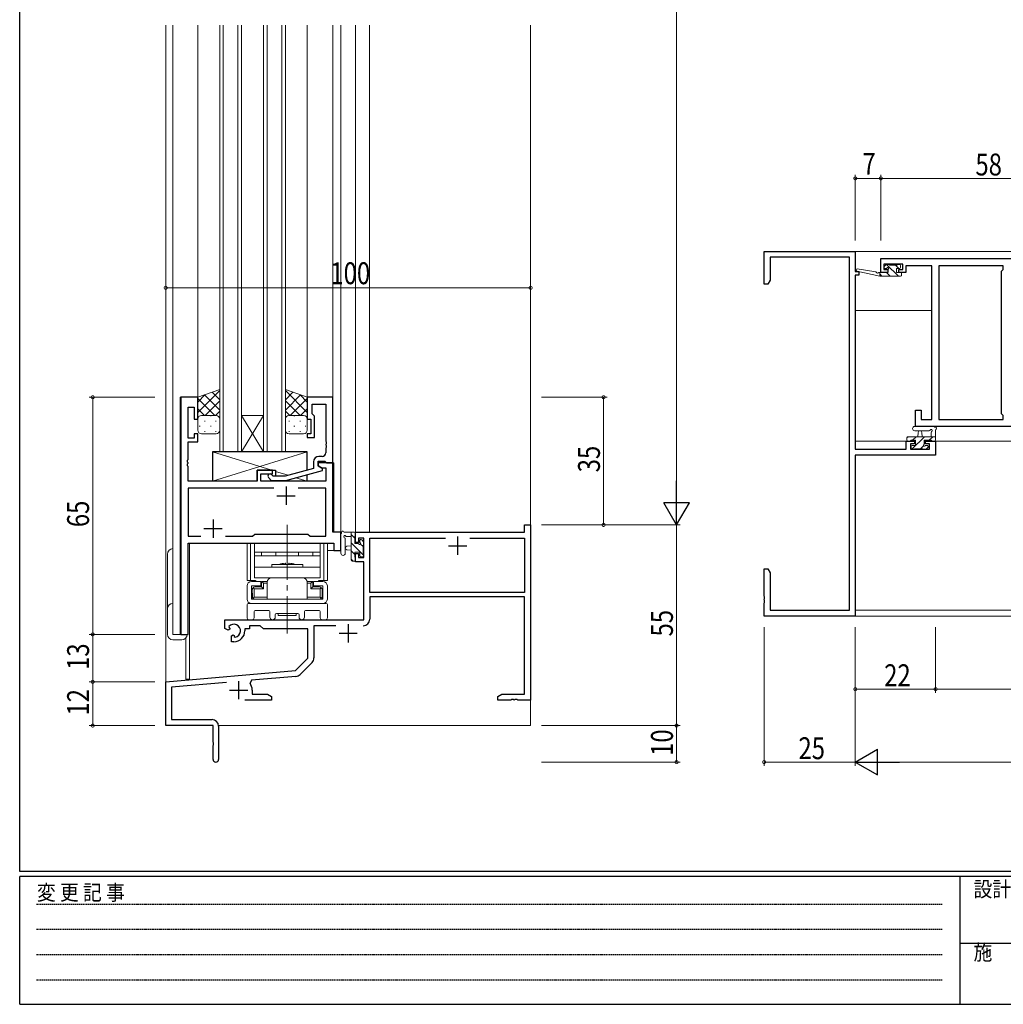
# Model space of a CAD drawing. Extents: x 0 to 793, y 0 to 564.
# Drawn here: x 3 to 272, y 0 to 270 of the extents above; entities that cross this region are included whole.
import ezdxf

# ---------------------------------------------------------------- set-up
doc = ezdxf.new("R2010")
doc.units = 0
doc.linetypes.add('HIDDEN', pattern=[0.375, 0.25, -0.125])
doc.linetypes.add('YCENTER_1', pattern=[13, 10, -1, 1, -1])
for name, color, linetype, lineweight in [('YKK_11', 7, 'CONTINUOUS', 30), ('YKK_12', 2, 'CONTINUOUS', 13), ('YKK_13', 4, 'CONTINUOUS', 13), ('YKK_D', 6, 'CONTINUOUS', 13)]:
    doc.layers.add(name, color=color, linetype=linetype, lineweight=lineweight)
doc.layers.add('YKK_ZWAK', color=7, linetype='CONTINUOUS')
doc.styles.get("Standard").update_dxf_attribs({"font": 'ROMANS.SHX', "bigfont": 'EXTFONT.SHX'})
doc.styles.add('YKK_OSSTYLE1', font='romans.shx', dxfattribs={"width": 0.9, "bigfont": 'EXTFONT.SHX'})

# ---------------------------------------------------------------- blocks, each defined once
blk = doc.blocks.new('A201')
at = {"layer": 'YKK_ZWAK', "color": 254, "linetype": 'Continuous'}
for p, q in [((21, 35), (21, 410)), ((571, 35), (21, 35)), ((544, 34), (21, 34)), ((21, 9), (21, 34)), ((205, 34), (205, 9)), ((21, 9), (544, 9))]:
    blk.add_line(p, q, dxfattribs=at)
at = {"layer": 'YKK_ZWAK', "color": 131, "linetype": 'HIDDEN'}
for p, q in [((24.28, 28.63), (201.57, 28.63)), ((24.28, 23.68), (201.57, 23.68)), ((24.28, 18.74), (201.57, 18.74)), ((24.28, 13.79), (201.57, 13.79))]:
    blk.add_line(p, q, dxfattribs=at)
at = {"layer": 'YKK_ZWAK', "color": 131, "linetype": 'Continuous'}
blk.add_line((205, 21), (297, 21), dxfattribs=at)
at = {"layer": 'YKK_ZWAK', "color": 131, "linetype": 'Continuous', "style": 'YKK_OSSTYLE1', "width": 0.9}
for s, p in [('変 更 記 事', (24.37, 29.39)), ('設計監理', (207.69, 30.05)), ('施\u3000\u3000工', (207.69, 17.68))]:
    blk.add_text(s, height=3, dxfattribs=at).set_placement(p)

msp = doc.modelspace()

# ---------------------------------------------------------------- linework, layer by layer
at = {"layer": 'YKK_11', "color": 0, "linetype": 'ByBlock', "lineweight": -2, "ltscale": 0.5}
for p, q in [((206.78, 197.4), (206.78, 206.4)), ((206.78, 206.4), (231.78, 206.4)), ((231.78, 206.4), (231.78, 200.9)), ((208.41, 204.77), (208.41, 198.49)), ((230.15, 204.77), (208.41, 204.77)), ((230.15, 108.03), (230.15, 204.77)), ((238.78, 204.4), (296.78, 204.4)), ((238.78, 200.6), (238.78, 204.4)), ((244.78, 202.9), (239.58, 202.9)), ((239.58, 202.9), (239.58, 201.4)), ((244.78, 201.4), (244.78, 202.9)), ((252.78, 202.47), (245.58, 202.47)), ((245.58, 202.47), (245.58, 201.67)), ((252.78, 160.33), (252.78, 202.47)), ((254.71, 202.47), (254.71, 160.33)), ((254.71, 202.47), (254.71, 160.33)), ((272.28, 202.47), (254.71, 202.47)), ((272.28, 201.4), (272.28, 202.47)), ((231.78, 200.9), (232.78, 200.9)), ((231.78, 199.9), (231.78, 152.13)), ((232.78, 199.9), (231.78, 199.9)), ((232.78, 200.9), (232.78, 199.9)), ((240.68, 200.6), (238.78, 200.6)), ((239.58, 201.4), (240.68, 201.4)), ((240.68, 201.4), (240.68, 200.6)), ((243.68, 200.6), (243.68, 201.4)), ((243.68, 201.4), (244.78, 201.4)), ((245.58, 200.6), (243.68, 200.6)), ((245.58, 201.67), (245.58, 200.6)), ((271.85, 200.97), (272.28, 201.4)), ((271.85, 161.83), (271.85, 200.97)), ((207.78, 197.4), (206.78, 197.4)), ((208.41, 198.49), (207.78, 197.4)), ((47, 166.4), (47, 101.4)), ((51.6, 166.4), (47, 166.4)), ((51.6, 160.4), (51.6, 166.4)), ((88.6, 166.4), (81.6, 166.4)), ((81.6, 166.4), (81.6, 160.4)), ((88.6, 148.4), (88.6, 166.4)), ((48.93, 155.2), (48.93, 163.7)), ((48.93, 163.7), (50.6, 163.7)), ((50.6, 163.7), (50.6, 160.4)), ((82.9, 161.9), (82.9, 164.47)), ((82.9, 164.47), (86.67, 164.47)), ((86.67, 164.47), (86.67, 154.36)), ((248.28, 158.4), (248.28, 162.9)), ((248.28, 162.9), (249.78, 162.9)), ((249.78, 162.9), (249.78, 160.33)), ((50.6, 160.4), (51.6, 160.4)), ((81.6, 160.4), (82.6, 160.4)), ((82.6, 160.4), (82.6, 156.4)), ((83.1, 161.7), (82.9, 161.9)), ((83.6, 161.2), (83.1, 161.7)), ((83.6, 155.4), (83.6, 161.2)), ((249.78, 160.33), (252.78, 160.33)), ((254.71, 160.33), (272.28, 160.33)), ((272.28, 161.4), (271.85, 161.83)), ((272.28, 160.33), (272.28, 161.4)), ((278.78, 158.4), (248.28, 158.4)), ((50.6, 155.2), (48.93, 155.2)), ((48.93, 149.36), (48.93, 154.2)), ((48.93, 154.2), (51.6, 154.2)), ((51.6, 156.4), (50.6, 156.4)), ((50.6, 156.4), (50.6, 155.2)), ((51.6, 154.2), (51.6, 156.4)), ((82.6, 156.4), (81.6, 156.4)), ((81.6, 156.4), (81.6, 155.4)), ((81.6, 155.4), (83.6, 155.4)), ((86.67, 154.36), (86.79, 154.17)), ((86.79, 154.17), (86.79, 153.63)), ((245.68, 152.13), (245.68, 154.4)), ((245.68, 154.4), (247.98, 154.4)), ((247.98, 154.4), (247.98, 153.6)), ((250.98, 153.6), (250.98, 154.4)), ((250.98, 154.4), (253.78, 154.4)), ((253.78, 154.4), (253.78, 150.5)), ((86.79, 153.63), (86.67, 153.44)), ((86.67, 153.44), (86.67, 153.36)), ((86.67, 153.36), (86.79, 153.17)), ((86.79, 152.63), (86.67, 152.44)), ((86.67, 152.44), (86.67, 151.2)), ((86.79, 153.17), (86.79, 152.63)), ((231.78, 152.13), (245.68, 152.13)), ((247.98, 153.6), (246.88, 153.6)), ((246.88, 153.6), (246.88, 152.13)), ((246.88, 152.13), (252.15, 152.13)), ((252.15, 153.6), (250.98, 153.6)), ((252.15, 152.13), (252.15, 153.6)), ((48.81, 149.17), (48.93, 149.36)), ((48.81, 148.63), (48.81, 149.17)), ((48.93, 148.44), (48.81, 148.63)), ((83.3, 148.7), (83.3, 146.88)), ((84.6, 147.6), (84.6, 148.9)), ((84.6, 148.9), (86.4, 148.9)), ((85.67, 150.2), (84.8, 150.2)), ((86.4, 148.9), (86.6, 148.7)), ((86.6, 148.7), (86.9, 148.4)), ((231.78, 150.5), (231.78, 106.4)), ((253.78, 150.5), (231.78, 150.5)), ((48.81, 148.17), (48.93, 148.36)), ((48.81, 147.63), (48.81, 148.17)), ((48.93, 147.44), (48.81, 147.63)), ((48.93, 148.36), (48.93, 148.44)), ((48.93, 143.4), (48.93, 147.44)), ((67.9, 146.4), (67.9, 143.4)), ((72.1, 146.4), (67.9, 146.4)), ((72.1, 145.4), (72.1, 146.4)), ((83.3, 146.88), (75.54, 144.8)), ((75.7, 143.6), (85.8, 146.31)), ((88.6, 148.4), (84.6, 148.4)), ((84.6, 148.4), (84.6, 147.6)), ((84.6, 147.6), (85.47, 147.1)), ((85.8, 146.91), (84.6, 147.6)), ((85.47, 147.1), (86.67, 147.1)), ((85.8, 146.31), (85.8, 146.91)), ((86.67, 147.1), (86.67, 143.4)), ((86.9, 148.4), (88.6, 148.4)), ((88.6, 129.4), (88.6, 148.4)), ((67.9, 143.4), (48.93, 143.4)), ((68.9, 143.4), (68.9, 145.4)), ((68.9, 145.4), (72.1, 145.4)), ((86.67, 143.4), (68.9, 143.4)), ((70.98, 144.38), (71.75, 143.6)), ((71.75, 143.6), (75.7, 143.6)), ((72.25, 144.8), (71.82, 145.22)), ((75.54, 144.8), (72.25, 144.8)), ((72.45, 141.47), (48.93, 141.47)), ((72.45, 141.47), (48.93, 141.47)), ((48.93, 141.47), (48.93, 128.33)), ((86.67, 141.47), (79.15, 141.47)), ((86.67, 128.33), (86.67, 141.47)), ((141.17, 129.4), (141.17, 131.4)), ((141.17, 131.4), (142.8, 131.4)), ((142.8, 131.4), (142.8, 83.4)), ((48.93, 128.33), (52.45, 128.33)), ((59.15, 128.33), (66.63, 128.33)), ((66.63, 128.33), (67.2, 128.9)), ((67.2, 128.9), (81.8, 128.9)), ((81.8, 128.9), (82.37, 128.33)), ((82.37, 128.33), (86.67, 128.33)), ((90.8, 129.4), (88.6, 129.4)), ((90.8, 124.4), (90.8, 129.4)), ((94.8, 129.4), (141.17, 129.4)), ((94.8, 126.6), (94.8, 129.4)), ((97.1, 127.77), (95.6, 127.77)), ((95.6, 127.77), (95.6, 126.6)), ((97.1, 122.5), (97.1, 127.77)), ((98.73, 112.9), (98.73, 127.77)), ((98.73, 127.77), (119.45, 127.77)), ((126.15, 127.77), (141.17, 127.77)), ((126.15, 127.77), (141.17, 127.77)), ((141.17, 127.77), (141.17, 112.9)), ((48.93, 126.4), (88.87, 126.4)), ((48.93, 101.4), (48.93, 126.4)), ((88.87, 126.4), (88.87, 124.4)), ((88.87, 124.4), (90.8, 124.4)), ((95.6, 126.6), (94.8, 126.6)), ((94.8, 121.3), (94.8, 123.6)), ((94.8, 123.6), (95.6, 123.6)), ((95.6, 123.6), (95.6, 122.5)), ((95.6, 122.5), (97.1, 122.5)), ((97.1, 121.3), (94.8, 121.3)), ((97.1, 105.4), (97.1, 121.3)), ((206.78, 111.86), (206.78, 119.4)), ((206.78, 119.4), (207.78, 119.4)), ((207.78, 119.4), (208.41, 118.31)), ((208.41, 118.31), (208.41, 108.03)), ((141.17, 112.9), (98.73, 112.9)), ((141.17, 111.7), (98.73, 111.7)), ((98.73, 111.7), (98.73, 105.57)), ((141.17, 85.03), (141.17, 111.7)), ((206.9, 111.67), (206.78, 111.86)), ((206.78, 110.94), (206.9, 111.13)), ((206.78, 110.86), (206.78, 110.94)), ((206.9, 110.67), (206.78, 110.86)), ((206.9, 111.13), (206.9, 111.67)), ((206.9, 110.13), (206.9, 110.67)), ((206.78, 109.94), (206.9, 110.13)), ((206.78, 106.4), (206.78, 109.94)), ((208.41, 108.03), (230.15, 108.03)), ((59, 105.4), (97.1, 105.4)), ((59, 103.04), (59, 105.4)), ((231.78, 106.4), (206.78, 106.4)), ((59.9, 102.52), (59, 103.04)), ((60.4, 102.8), (59.9, 102.52)), ((60.14, 103.58), (60.19, 103.27)), ((60.19, 103.27), (60.4, 103.15)), ((60.4, 103.15), (60.4, 102.8)), ((65.8, 102.9), (64.5, 102.9)), ((64.5, 102.9), (64.5, 102.4)), ((68.73, 103.77), (65.8, 103.77)), ((65.8, 103.77), (65.8, 102.9)), ((69.6, 102.9), (68.73, 103.77)), ((81.8, 102.9), (69.6, 102.9)), ((81.8, 94.9), (81.8, 102.9)), ((83.43, 103.77), (83.43, 94.97)), ((89.45, 103.77), (83.43, 103.77)), ((47, 101.4), (48.93, 101.4)), ((60.8, 100.96), (61.3, 101.25)), ((60.8, 99.4), (60.8, 100.96)), ((61.3, 101.25), (61.6, 101.07)), ((61.6, 101.07), (61.6, 100.83)), ((61.6, 100.83), (61.84, 100.63)), ((61.5, 99.4), (60.8, 99.4)), ((78.42, 91.52), (81.8, 94.9)), ((82.9, 93.7), (79.61, 90.41)), ((42.8, 88.4), (78.42, 91.52)), ((78.5, 89.89), (66.32, 88.82)), ((42.8, 76.4), (42.8, 88.4)), ((59.43, 88.22), (44.43, 86.91)), ((44.43, 86.91), (44.43, 78.03)), ((66.32, 88.82), (65.94, 88.06)), ((66.5, 86.1), (66.5, 85.03)), ((66.5, 85.03), (70.71, 85.03)), ((70.71, 85.03), (71.8, 84.4)), ((71.8, 84.4), (71.8, 83.4)), ((133.8, 84.4), (134.89, 85.03)), ((133.8, 83.4), (133.8, 84.4)), ((134.89, 85.03), (141.17, 85.03)), ((71.8, 83.4), (64.45, 83.4)), ((137.34, 83.4), (133.8, 83.4)), ((137.53, 83.52), (137.34, 83.4)), ((138.07, 83.52), (137.53, 83.52)), ((138.26, 83.4), (138.07, 83.52)), ((138.34, 83.4), (138.26, 83.4)), ((138.53, 83.52), (138.34, 83.4)), ((139.07, 83.52), (138.53, 83.52)), ((139.26, 83.4), (139.07, 83.52)), ((142.8, 83.4), (139.26, 83.4)), ((55.8, 76.4), (42.8, 76.4)), ((44.43, 78.03), (55.5, 78.03)), ((55.8, 71.86), (55.8, 76.4)), ((57.3, 76.23), (57.3, 67.15)), ((55.92, 71.67), (55.8, 71.86)), ((55.8, 70.94), (55.92, 71.13)), ((55.8, 67.15), (55.8, 70.94)), ((55.92, 71.13), (55.92, 71.67))]:
    msp.add_line(p, q, dxfattribs=at)
at = {"layer": 'YKK_11', "color": 2, "ltscale": 0.5}
for p, q in [((75.8, 141.9), (75.8, 136.9)), ((73.3, 139.4), (78.3, 139.4)), ((55.8, 132.9), (55.8, 127.9)), ((53.3, 130.4), (58.3, 130.4)), ((122.8, 128.2), (122.8, 123.2)), ((120.3, 125.7), (125.3, 125.7)), ((92.8, 104.2), (92.8, 99.2)), ((90.3, 101.7), (95.3, 101.7)), ((62.8, 88.6), (62.8, 83.6)), ((60.3, 86.1), (65.3, 86.1))]:
    msp.add_line(p, q, dxfattribs=at)
at = {"layer": 'YKK_11', "color": 0, "linetype": 'ByBlock', "lineweight": -2, "ltscale": 0.5}
for centre, radius, start, end in [((85.67, 151.2), 1, 270, 360), ((84.8, 148.7), 1.5, 90, 180), ((71.4, 144.8), 0.6, 45, 225), ((96.93, 105.57), 1.8, 270, 360), ((61.5, 102.4), 1.8, 280.8069, 139.1931), ((61.5, 102.4), 3, 270, 360), ((81.63, 94.97), 1.8, 315, 360), ((78.34, 91.68), 1.8, 275, 315), ((62.8, 86.1), 3.7, 0, 31.9633), ((55.5, 76.23), 1.8, 0, 90), ((56.55, 67.15), 0.75, 180, 0)]:
    msp.add_arc(centre, radius, start, end, dxfattribs=at)
at = {"layer": 'YKK_12', "ltscale": 1.5}
for p, q in [((42.8, 268.4), (42.8, 76.4)), ((44.8, 268.4), (44.8, 101.4)), ((51.6, 166.4), (51.6, 268.4)), ((57.6, 268.4), (57.6, 151.4)), ((58.6, 151.4), (58.6, 268.4)), ((62.6, 268.4), (62.6, 151.4)), ((63.6, 151.4), (63.6, 268.4)), ((69.6, 268.4), (69.6, 151.4)), ((70.6, 151.4), (70.6, 268.4)), ((74.6, 268.4), (74.6, 151.4)), ((75.6, 151.4), (75.6, 268.4)), ((81.6, 166.4), (81.6, 268.4)), ((88.6, 166.1), (88.6, 268.4)), ((90.8, 124.4), (90.8, 268.4)), ((94.8, 268.4), (94.8, 129.4)), ((98.7, 268.4), (98.7, 129.4)), ((142.8, 268.4), (142.8, 76.4)), ((231.48, 206.4), (380.28, 206.4)), ((232.28, 200.99), (232.28, 200.9)), ((254.71, 202.2), (254.71, 160.63)), ((231.78, 190.2), (252.78, 190.2)), ((46.73, 101.4), (46.73, 166.4)), ((51.6, 166.4), (46.73, 166.4)), ((63.6, 161.4), (69.6, 161.4)), ((63.6, 151.4), (69.6, 161.4)), ((69.6, 151.4), (63.6, 161.4)), ((254.71, 158.4), (380.28, 158.4)), ((231.78, 154.4), (248.28, 154.4)), ((250.68, 154.4), (380.28, 154.4)), ((57.6, 151.4), (63.6, 151.4)), ((63.6, 151.4), (69.6, 151.4)), ((69.6, 151.4), (75.6, 151.4)), ((88.3, 148.4), (88.87, 148.4)), ((88.87, 148.4), (88.87, 129.4)), ((98.7, 129.4), (94.8, 129.4)), ((49, 126.4), (86.3, 126.4)), ((49, 101.4), (49, 126.4)), ((49.3, 126.4), (49.3, 89.1)), ((87.1, 124.4), (90.8, 124.4)), ((231.78, 108.03), (380.28, 108.03)), ((231.48, 106.4), (380.28, 106.4)), ((44.8, 101.4), (49, 101.4)), ((48.3, 100.38), (48.3, 89.1)), ((49.3, 89.1), (48.3, 89.1)), ((42.8, 76.4), (55.5, 76.4)), ((57.3, 76.4), (142.8, 76.4))]:
    msp.add_line(p, q, dxfattribs=at)
at = {"layer": 'YKK_13', "ltscale": 1.5}
for p, q in [((240.17, 202.71), (239.67, 202.21)), ((243.57, 199.6), (240.37, 202.8)), ((240.98, 202.8), (240.38, 202.8)), ((243.18, 202.6), (241.18, 202.6)), ((243.71, 201.7), (242.81, 202.6)), ((243.88, 202.8), (243.38, 202.8)), ((244.18, 202), (244.18, 202.5)), ((238.48, 199.6), (232.22, 201.01)), ((237.37, 200.78), (232.33, 201.6)), ((238.48, 200.6), (238.4, 200.61)), ((240.68, 200.6), (238.48, 200.6)), ((238.48, 199.6), (238.48, 200.6)), ((239.07, 199.6), (238.48, 200.19)), ((239.88, 201.7), (240.22, 201.7)), ((241.32, 199.6), (240.32, 200.6)), ((240.68, 201.24), (240.68, 200.6)), ((243.08, 200.6), (243.08, 201.7)), ((243.08, 201.7), (243.88, 201.7)), ((244.18, 200.6), (243.08, 200.6)), ((244.48, 199.9), (244.48, 200.3)), ((244.18, 199.6), (238.48, 199.6)), ((57.6, 168.54), (51.6, 166.4)), ((57.6, 168.25), (51.6, 162.25)), ((55.52, 167.8), (57.6, 165.72)), ((57.6, 160.4), (57.6, 168.54)), ((75.6, 160.4), (75.6, 168.54)), ((75.6, 168.54), (81.6, 166.4)), ((75.6, 168.25), (81.6, 162.25)), ((77.68, 167.8), (75.6, 165.72)), ((53.66, 167.14), (51.6, 165.08)), ((51.6, 166.4), (51.6, 160.4)), ((51.6, 166.06), (56.26, 161.4)), ((53.43, 167.05), (57.6, 162.89)), ((57.6, 165.42), (53.58, 161.4)), ((79.77, 167.05), (75.6, 162.89)), ((75.6, 165.42), (79.62, 161.4)), ((81.6, 166.06), (76.94, 161.4)), ((79.54, 167.14), (81.6, 165.08)), ((81.6, 166.4), (81.6, 160.4)), ((51.6, 163.23), (53.43, 161.4)), ((57.6, 162.59), (56.41, 161.4)), ((75.6, 162.59), (76.79, 161.4)), ((81.6, 163.23), (79.77, 161.4)), ((51.6, 157.4), (51.6, 160.4)), ((51.6, 160.4), (51.6, 160.4)), ((52.19, 161.31), (52.22, 161.31)), ((52.6, 161.4), (56.6, 161.4)), ((53.43, 159.89), (53.63, 159.89)), ((55.05, 161.31), (55.25, 161.31)), ((56.46, 159.89), (56.66, 159.89)), ((57.6, 160.4), (57.6, 157.4)), ((75.6, 160.4), (75.6, 157.4)), ((76.74, 159.89), (76.54, 159.89)), ((80.6, 161.4), (76.6, 161.4)), ((78.15, 161.31), (77.95, 161.31)), ((79.77, 159.89), (79.57, 159.89)), ((81.01, 161.31), (80.98, 161.31)), ((81.6, 157.4), (81.6, 160.4)), ((81.6, 160.4), (81.6, 160.4)), ((52.02, 158.48), (52.22, 158.48)), ((53.43, 157.06), (53.63, 157.06)), ((55.05, 158.48), (55.25, 158.48)), ((56.46, 157.06), (56.66, 157.06)), ((76.74, 157.06), (76.54, 157.06)), ((78.15, 158.48), (77.95, 158.48)), ((79.77, 157.06), (79.57, 157.06)), ((81.18, 158.48), (80.98, 158.48)), ((248.06, 158.4), (253.22, 158.4)), ((248.06, 157.2), (252.02, 157.2)), ((248.88, 155.6), (248.99, 156.74)), ((250.08, 155.6), (249.98, 156.74)), ((252.58, 156.78), (252.58, 155.6)), ((253.78, 154.7), (253.78, 157.38)), ((56.6, 156.4), (52.6, 156.4)), ((76.6, 156.4), (80.6, 156.4)), ((246.24, 155.6), (245.88, 155.24)), ((245.88, 155.3), (245.88, 154.7)), ((253.78, 155.6), (246.18, 155.6)), ((246.18, 154.4), (246.78, 154.4)), ((246.98, 154.6), (248.28, 154.6)), ((250.73, 155.6), (247.26, 152.13)), ((248.49, 155.6), (247.49, 154.6)), ((248.28, 154.6), (248.28, 153.2)), ((250.68, 153.66), (250.68, 154.6)), ((250.68, 154.6), (252.68, 154.6)), ((252.98, 155.6), (251.98, 154.6)), ((252.88, 154.4), (253.48, 154.4)), ((81.6, 151.4), (55.6, 143.4)), ((55.6, 151.4), (71.85, 146.4)), ((247.08, 152.9), (247.08, 152.4)), ((248.28, 153.2), (247.38, 153.2)), ((247.38, 152.1), (247.88, 152.1)), ((248.08, 152.3), (250.18, 152.3)), ((250.46, 153.08), (249.68, 152.3)), ((250.38, 152.1), (250.98, 152.1)), ((251.48, 153.2), (251.14, 153.2)), ((251.2, 152.19), (251.7, 152.69)), ((72.9, 146.08), (76.35, 145.02)), ((55.6, 143.4), (67.9, 143.4)), ((72.9, 143.4), (81.6, 143.4)), ((78.5, 144.35), (81.6, 143.4)), ((90.8, 123.67), (90.8, 128.83)), ((94.5, 129.4), (91.82, 129.4)), ((92, 123.67), (92, 127.63)), ((92.42, 128.2), (93.6, 128.2)), ((93.6, 129.4), (93.6, 121.8)), ((94.6, 127.78), (93.6, 128.78)), ((94.6, 126.3), (94.6, 128.3)), ((94.8, 128.5), (94.8, 129.1)), ((96, 127.1), (96, 126.76)), ((97.01, 126.81), (96.51, 127.31)), ((44.8, 124.9), (44.8, 101.4)), ((87.1, 126.4), (65.1, 126.4)), ((65.1, 126.4), (65.1, 116.2)), ((66.05, 126.4), (66.05, 116.2)), ((67.1, 126.4), (67.1, 122.4)), ((85.1, 122.4), (85.1, 126.4)), ((86.15, 126.4), (86.15, 116.2)), ((87.1, 126.4), (87.1, 116.2)), ((93.6, 125.7), (92.46, 125.6)), ((93.6, 124.5), (92.46, 124.6)), ((97.1, 123.04), (93.6, 126.54)), ((94.6, 123.29), (93.6, 124.29)), ((95.54, 126.3), (94.6, 126.3)), ((96.9, 125.48), (96.21, 126.17)), ((96.9, 123.7), (96.9, 125.8)), ((97.1, 126), (97.1, 126.6)), ((43.3, 101.4), (43.3, 123.4)), ((67.1, 123.9), (85.1, 123.9)), ((67.1, 116.9), (67.1, 122.9)), ((67.1, 122.9), (85.1, 122.9)), ((69.1, 123.9), (69.1, 122.9)), ((83.1, 123.9), (69.1, 123.9)), ((73, 122.9), (73, 123.9)), ((79.2, 122.9), (79.2, 123.9)), ((83.1, 122.9), (83.1, 123.9)), ((85.1, 122.9), (85.1, 116.9)), ((94.15, 121.5), (93.6, 122.05)), ((93.9, 121.5), (94.5, 121.5)), ((94.6, 122.6), (94.6, 123.9)), ((94.6, 123.9), (96, 123.9)), ((94.8, 121.8), (94.8, 122.4)), ((96, 123.9), (96, 123)), ((96.3, 122.7), (96.8, 122.7)), ((97.1, 123), (97.1, 123.5)), ((67.1, 119.8), (85.1, 119.8)), ((71.85, 119.8), (71.85, 120.6)), ((71.85, 120.6), (80.35, 120.6)), ((75.55, 120.9), (75.85, 120.6)), ((75.85, 120.6), (76.35, 120.6)), ((76.65, 120.9), (76.35, 120.6)), ((80.35, 120.6), (80.35, 119.8)), ((67.43, 116.2), (65.1, 116.2)), ((66.53, 116.2), (66.53, 115.9)), ((85.1, 116.9), (67.1, 116.9)), ((67.48, 115.9), (67.48, 116.2)), ((80.35, 116.9), (71.85, 116.9)), ((84.72, 116.2), (84.72, 115.9)), ((84.77, 116.2), (87.1, 116.2)), ((85.67, 116.2), (85.67, 115.9)), ((65.1, 114.7), (65.1, 111.1)), ((66.3, 115.9), (68.85, 115.9)), ((66.3, 114.7), (66.3, 111.1)), ((68.85, 114.7), (66.3, 114.7)), ((66.5, 113.7), (66.5, 112.7)), ((66.5, 113.7), (66.55, 113.7)), ((67.05, 113.9), (66.76, 114.19)), ((67.05, 111.6), (67.05, 113.9)), ((67.05, 113.9), (69.6, 113.9)), ((69.1, 114.4), (67.25, 114.4)), ((68.85, 115.9), (68.85, 114.7)), ((69.1, 114.4), (69.1, 115.9)), ((69.1, 115.9), (69.6, 115.4)), ((69.1, 115.9), (70.65, 115.9)), ((69.1, 114.4), (69.6, 113.9)), ((69.6, 115.4), (69.6, 113.9)), ((69.6, 115.4), (70.65, 115.4)), ((70.65, 115.7), (70.65, 111.1)), ((81.55, 115.9), (83.1, 115.9)), ((81.55, 115.7), (81.55, 111.1)), ((81.55, 115.4), (82.6, 115.4)), ((82.6, 115.4), (83.1, 115.9)), ((82.6, 115.4), (82.6, 113.9)), ((83.1, 114.4), (82.6, 113.9)), ((85.15, 113.9), (82.6, 113.9)), ((83.1, 114.4), (83.1, 115.9)), ((84.95, 114.4), (83.1, 114.4)), ((83.35, 115.9), (83.35, 114.7)), ((83.35, 115.9), (85.9, 115.9)), ((85.9, 114.7), (83.35, 114.7)), ((85.15, 113.9), (85.45, 114.19)), ((85.15, 111.6), (85.15, 113.9)), ((85.7, 113.7), (85.65, 113.7)), ((85.7, 113.7), (85.7, 112.7)), ((85.9, 114.7), (85.9, 111.1)), ((87.1, 111.1), (87.1, 114.7)), ((66.3, 111.1), (85.9, 111.1)), ((66.45, 111.1), (66.45, 113.1)), ((66.45, 111.1), (68.4, 111.1)), ((66.5, 112.7), (66.55, 112.7)), ((66.55, 111.8), (66.55, 112.7)), ((67.05, 111.6), (66.76, 111.31)), ((67.05, 111.6), (70.65, 111.6)), ((70.65, 111.1), (67.25, 111.1)), ((68.4, 111.1), (83.8, 111.1)), ((81.55, 111.6), (85.15, 111.6)), ((84.95, 111.1), (81.55, 111.1)), ((83.8, 111.1), (85.75, 111.1)), ((85.15, 111.6), (85.45, 111.31)), ((85.7, 112.7), (85.65, 112.7)), ((85.65, 111.8), (85.65, 112.7)), ((85.75, 113.1), (85.75, 111.1)), ((65.1, 109.6), (65.1, 105.9)), ((86.8, 109.9), (65.4, 109.9)), ((66.3, 109.9), (85.9, 109.9)), ((67.33, 107.97), (71.05, 107.97)), ((81.15, 107.97), (84.87, 107.97)), ((87.1, 105.9), (87.1, 109.6)), ((65.6, 105.4), (66.53, 105.4)), ((67.03, 105.9), (67.03, 107.67)), ((71.35, 107.67), (71.35, 106.15)), ((72.85, 106.15), (72.85, 106.8)), ((73.15, 107.1), (79.05, 107.1)), ((73.6, 107.1), (78.6, 107.1)), ((73.6, 107.1), (73.6, 106.6)), ((73.6, 106.6), (78.6, 106.6)), ((78.6, 107.1), (78.6, 106.6)), ((79.35, 106.8), (79.35, 106.15)), ((80.85, 106.15), (80.85, 107.67)), ((85.17, 107.67), (85.17, 105.9)), ((85.67, 105.4), (86.6, 105.4)), ((44.8, 101.4), (48.7, 101.4)), ((47.2, 99.9), (44.8, 99.9))]:
    msp.add_line(p, q, dxfattribs=at)
at = {"layer": 'YKK_13', "linetype": 'Continuous', "lineweight": 30, "ltscale": 1.5}
for p, q in [((55.6, 151.4), (55.6, 143.4)), ((81.6, 151.4), (55.6, 151.4)), ((81, 151.4), (57, 151.4)), ((81.6, 146.42), (81.6, 151.4)), ((67.9, 143.4), (67.9, 146.4)), ((67.9, 146.4), (72.9, 146.4)), ((72.9, 146.4), (72.9, 144.8)), ((72.9, 143.6), (72.9, 143.4)), ((72.9, 143.6), (72.9, 143.4)), ((81.6, 143.4), (81.6, 145.18))]:
    msp.add_line(p, q, dxfattribs=at)
at = {"layer": 'YKK_13', "linetype": 'YCENTER_1', "ltscale": 1.5}
msp.add_line((76.1, 131.4), (76.1, 101.6), dxfattribs=at)
at = {"layer": 'YKK_13', "ltscale": 1.5}
for centre, radius, start, end in [((240.38, 202.5), 0.3, 90, 135), ((240.98, 202.6), 0.2, 0, 90), ((243.38, 202.6), 0.2, 90, 180), ((243.88, 202.5), 0.3, 0, 90), ((232.28, 201.3), 0.3, 80.8025, 257.3414), ((237.32, 200.48), 0.3, 20.8025, 80.8025), ((237.88, 200.7), 0.3, 200.8025, 320.8025), ((238.35, 200.32), 0.3, 80.8025, 140.8025), ((239.88, 202), 0.3, 135, 270), ((240.22, 202), 0.3, 270, 326.9443), ((240.68, 201.7), 0.25, 303.0557, 146.9443), ((240.98, 201.24), 0.3, 123.0557, 180), ((243.88, 202), 0.3, 270, 0), ((244.18, 200.3), 0.3, 0, 90), ((244.18, 199.9), 0.3, 270, 0), ((52.6, 160.4), 1, 89.9999, 179.9999), ((56.6, 160.4), 1, 359.9999, 89.9999), ((76.6, 160.4), 1, 90.0001, 180.0001), ((80.6, 160.4), 1, 0.0001, 90.0001), ((52.6, 157.4), 1, 179.9999, 269.9999), ((56.6, 157.4), 1, 269.9999, 359.9999), ((76.6, 157.4), 1, 180.0001, 270.0001), ((80.6, 157.4), 1, 270.0001, 0.0001), ((248.06, 157.8), 0.6, 89.9598, 269.9598), ((249.48, 156.7), 0.5, 5.0921, 174.9079), ((252.02, 157.5), 0.3, 269.9598, 340.8102), ((252.58, 157.3), 0.3, 300, 160.8102), ((252.88, 156.78), 0.3, 120, 180), ((253.22, 158.1), 0.3, 40.5288, 90), ((253.67, 158.49), 0.3, 220.5288, 280.5288), ((253.78, 157.9), 0.3, 300, 100.5288), ((254.08, 157.38), 0.3, 120, 180), ((246.18, 155.3), 0.3, 90, 180), ((246.18, 154.7), 0.3, 180, 270), ((246.78, 154.6), 0.2, 270, 0), ((252.88, 154.6), 0.2, 180, 270), ((253.48, 154.7), 0.3, 270, 0), ((247.38, 152.9), 0.3, 90, 180), ((247.38, 152.4), 0.3, 180, 270), ((247.88, 152.3), 0.2, 270, 0), ((250.38, 152.3), 0.2, 180, 270), ((250.68, 153.2), 0.25, 123.0557, 326.9443), ((250.38, 153.66), 0.3, 303.0557, 0), ((251.14, 152.9), 0.3, 90, 146.9443), ((250.98, 152.4), 0.3, 270, 315), ((251.48, 152.9), 0.3, 315, 90), ((91.3, 129.4), 0.3, 30, 190.5288), ((91.1, 128.83), 0.3, 130.5288, 180), ((90.71, 129.29), 0.3, 310.5288, 10.5288), ((91.82, 129.7), 0.3, 210, 270), ((91.9, 128.2), 0.3, 30, 250.8102), ((91.7, 127.63), 0.3, 359.9598, 70.8102), ((92.42, 128.5), 0.3, 210, 270), ((94.5, 129.1), 0.3, 0, 90), ((94.6, 128.5), 0.2, 270, 0), ((96.3, 127.1), 0.3, 45, 180), ((44.8, 123.4), 1.5, 90, 180), ((92.5, 125.1), 0.5, 95.0921, 264.9079), ((95.54, 126), 0.3, 33.0557, 90), ((96, 126.3), 0.25, 213.0557, 56.9443), ((96.3, 126.76), 0.3, 180, 236.9443), ((96.9, 126), 0.2, 270, 0), ((96.8, 126.6), 0.3, 0, 45), ((91.4, 123.67), 0.6, 179.9598, 359.9598), ((93.9, 121.8), 0.3, 180, 270), ((94.5, 121.8), 0.3, 270, 0), ((94.6, 122.4), 0.2, 0, 90), ((96.3, 123), 0.3, 180, 270), ((96.8, 123), 0.3, 270, 0), ((96.9, 123.5), 0.2, 0, 90), ((76.1, 113.1), 7.82, 94.0361, 106.4447), ((76.1, 113.1), 7.82, 73.5553, 85.9639), ((71.85, 115.7), 1.2, 90, 180), ((80.35, 115.7), 1.2, 0, 90), ((66.3, 114.7), 1.2, 90, 180), ((67.25, 113.7), 0.7, 90, 180), ((84.95, 113.7), 0.7, 0, 90), ((85.9, 114.7), 1.2, 0, 90), ((66.3, 111.1), 1.2, 180, 270), ((67.25, 111.8), 0.7, 180, 270), ((84.95, 111.8), 0.7, 270, 0), ((85.9, 111.1), 1.2, 270, 0), ((44.8, 108.4), 1.5, 90, 180), ((65.4, 109.6), 0.3, 90, 180), ((67.33, 107.67), 0.3, 90, 180), ((71.05, 107.67), 0.3, 0, 90), ((81.15, 107.67), 0.3, 90, 180), ((84.87, 107.67), 0.3, 0, 90), ((86.8, 109.6), 0.3, 0, 90), ((65.6, 105.9), 0.5, 180, 270), ((66.53, 105.9), 0.5, 270, 360), ((72.1, 106.15), 0.75, 180, 0), ((73.15, 106.8), 0.3, 90, 180), ((79.05, 106.8), 0.3, 0, 90), ((80.1, 106.15), 0.75, 180, 0), ((85.67, 105.9), 0.5, 180, 270), ((86.6, 105.9), 0.5, 270, 0), ((44.8, 101.4), 1.5, 180, 270), ((47.2, 101.4), 1.5, 270, 0)]:
    msp.add_arc(centre, radius, start, end, dxfattribs=at)
at = {"layer": 'YKK_D'}
for p, q in [((182.8, 424.4), (182.8, 138.4)), ((231.78, 209.4), (231.78, 227.4)), ((238.78, 209.4), (238.78, 227.4)), ((238.78, 209.4), (238.78, 227.4)), ((238.78, 226.4), (231.78, 226.4)), ((296.78, 226.4), (238.78, 226.4)), ((42.8, 169.4), (42.8, 197.4)), ((142.8, 169.4), (142.8, 197.4)), ((42.8, 196.4), (142.8, 196.4)), ((39.8, 166.4), (21.8, 166.4)), ((22.8, 101.4), (22.8, 166.4)), ((145.8, 166.4), (163.8, 166.4)), ((162.8, 166.4), (162.8, 131.4)), ((145.8, 131.4), (163.8, 131.4)), ((145.8, 131.4), (183.8, 131.4)), ((145.8, 131.4), (183.8, 131.4)), ((182.8, 131.4), (182.8, 76.4)), ((206.78, 103.4), (206.78, 65.4)), ((231.78, 103.4), (231.78, 85.4)), ((231.78, 103.4), (231.78, 65.4)), ((231.78, 103.4), (231.78, 65.4)), ((253.78, 103.4), (253.78, 85.4)), ((253.78, 103.4), (253.78, 85.4)), ((39.8, 101.4), (21.8, 101.4)), ((39.8, 101.4), (21.8, 101.4)), ((22.8, 88.4), (22.8, 101.4)), ((39.8, 88.4), (21.8, 88.4)), ((39.8, 88.4), (21.8, 88.4)), ((22.8, 88.4), (22.8, 76.4)), ((253.78, 86.4), (231.78, 86.4)), ((296.78, 86.4), (253.78, 86.4)), ((39.8, 76.4), (21.8, 76.4)), ((145.8, 76.4), (183.8, 76.4)), ((145.8, 76.4), (183.8, 76.4)), ((182.8, 76.4), (182.8, 66.4)), ((145.8, 66.4), (183.8, 66.4)), ((206.78, 66.4), (231.78, 66.4)), ((524.78, 66.4), (238.78, 66.4))]:
    msp.add_line(p, q, dxfattribs=at)
at = {"layer": 'YKK_D', "lineweight": -2}
for p, q in [((182.8, 131.4), (182.8, 143.52)), ((186.3, 137.46), (179.3, 137.46)), ((182.8, 131.4), (179.3, 137.46)), ((182.8, 131.4), (186.3, 137.46)), ((231.78, 66.4), (237.85, 69.9)), ((237.85, 62.9), (237.85, 69.9)), ((231.78, 66.4), (237.85, 62.9)), ((231.78, 66.4), (243.91, 66.4))]:
    msp.add_line(p, q, dxfattribs=at)
at = {"layer": 'YKK_D', "linetype": 'ByBlock', "const_width": 0.85}
for points in [[(231.89, 226.4, 1), (231.68, 226.4, 1)], [(238.89, 226.4, 1), (238.68, 226.4, 1)], [(238.68, 226.4, 1), (238.89, 226.4, 1)], [(42.91, 196.4, 1), (42.69, 196.4, 1)], [(142.69, 196.4, 1), (142.91, 196.4, 1)], [(22.8, 166.29, 1), (22.8, 166.51, 1)], [(162.8, 166.29, 1), (162.8, 166.51, 1)], [(162.8, 131.51, 1), (162.8, 131.29, 1)], [(22.8, 101.29, 1), (22.8, 101.51, 1)], [(22.8, 101.51, 1), (22.8, 101.29, 1)], [(22.8, 88.29, 1), (22.8, 88.51, 1)], [(22.8, 88.51, 1), (22.8, 88.29, 1)], [(231.89, 86.4, 1), (231.68, 86.4, 1)], [(253.89, 86.4, 1), (253.68, 86.4, 1)], [(253.68, 86.4, 1), (253.89, 86.4, 1)], [(22.8, 76.51, 1), (22.8, 76.29, 1)], [(182.8, 76.51, 1), (182.8, 76.29, 1)], [(182.8, 76.29, 1), (182.8, 76.51, 1)], [(182.8, 66.51, 1), (182.8, 66.29, 1)], [(206.89, 66.4, 1), (206.68, 66.4, 1)]]:
    msp.add_lwpolyline(points, format="xyb", close=True, dxfattribs=at)

# ---------------------------------------------------------------- block references
at = {"layer": 'YKK_ZWAK', "xscale": 1.4, "yscale": 1.4, "zscale": 1.4}
msp.add_blockref('A201', (-26.6, -12.6), dxfattribs=at)

# ---------------------------------------------------------------- texts
at = {"layer": 'YKK_D', "width": 0.8}
for s, p in [('7', (233.74, 227.4)), ('58', (264.69, 227.2)), ('100', (87.94, 197.4)), ('22', (239.69, 87.2)), ('25', (216.2, 67.2))]:
    msp.add_text(s, height=6, dxfattribs=at).set_placement(p)
for s, p in [('35', (161.8, 145.83)), ('65', (21.8, 130.79)), ('55', (181.8, 100.83)), ('13', (21.8, 91.66)), ('12', (21.8, 79.15)), ('10', (181.8, 68.1))]:
    msp.add_text(s, height=6, rotation=90, dxfattribs=at).set_placement(p)

doc.saveas('drawing.dxf')
